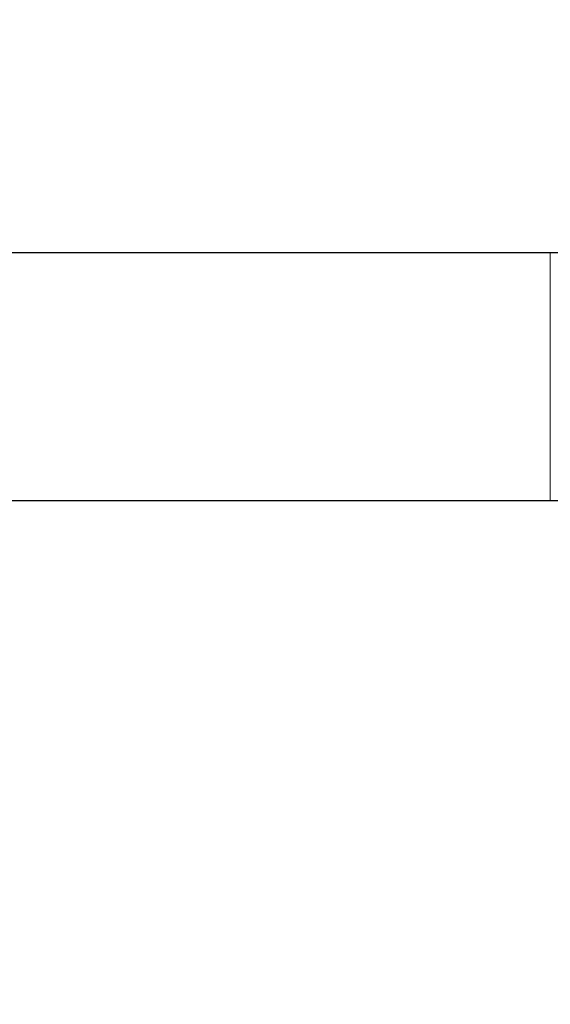
# Model space of a CAD drawing. Units: millimetres. Extents: x 0 to 420, y 0 to 297.
# Drawn here: x 296 to 298, y 234 to 237 of the extents above; entities that cross this region are included whole.
import ezdxf

# ---------------------------------------------------------------- set-up
doc = ezdxf.new("R2010")
doc.units = ezdxf.units.MM
doc.linetypes.add('HIDDEN', pattern=[1.905, 1.27, -0.635])
doc.styles.add('SLDTEXTSTYLE0', font='TXT', dxfattribs={"width": 0.605})
doc.dimstyles.new('SLDDIMSTYLE1', dxfattribs={"dimtxt": 2.568319, "dimasz": 2.5, "dimexe": 0, "dimexo": 0.0625, "dimgap": 0.64208, "dimtad": 1, "dimdec": 1, "dimlfac": 7, "dimrnd": 1e-09, "dimzin": 12, "dimdsep": 46, "dimtxsty": 'SLDTEXTSTYLE0', "dimsah": 1, "dimcen": 0.09, "dimadec": 0, "dimazin": 3, "dimtfac": 1, "dimtdec": 1, "dimtmove": 0, "dimatfit": 0, "dimfxl": 0, "dimfrac": 2, "dimtolj": 1, "dimtzin": 12, "dimarcsym": 0})

# ---------------------------------------------------------------- blocks, each defined once
blk = doc.blocks.new('_D_12')
at = {"color": 7, "linetype": 'Continuous', "lineweight": 0}
for p, q in [((269.4825, 242.3662), (269.4825, 247.3662)), ((301.1825, 242.3662), (268.4825, 242.3662)), ((269.4825, 235.9377), (269.4825, 242.3662)), ((276.1825, 235.9377), (268.4825, 235.9377)), ((269.4825, 235.9377), (269.4825, 230.9377))]:
    blk.add_line(p, q, dxfattribs=at)
at = {"color": 7, "linetype": 'Continuous', "lineweight": 18}
for points in [[(269.4825, 242.3662), (269.8575, 244.8662), (269.1075, 244.8662)], [(269.4825, 235.9377), (269.1075, 233.4377), (269.8575, 233.4377)]]:
    blk.add_solid(points, dxfattribs=at)
at = {"color": 7, "linetype": 'Continuous', "lineweight": 18, "insert": (266.0718, 237.1921), "char_height": 2.64583, "attachment_point": 1, "rotation": 90, "style": 'SLDTEXTSTYLE0'}
blk.add_mtext('45', dxfattribs=at)

msp = doc.modelspace()

# ---------------------------------------------------------------- linework, layer by layer
at = {"color": 7, "linetype": 'Continuous', "lineweight": 25}
for p, q in [((276.4825, 235.9377), (340.7682, 235.9377)), ((276.4825, 235.2234), (340.7682, 235.2234))]:
    msp.add_line(p, q, dxfattribs=at)
at = {"color": 7, "linetype": 'HIDDEN', "lineweight": 18}
msp.add_line((297.9111, 235.9377), (297.9111, 235.2234), dxfattribs=at)

# ---------------------------------------------------------------- dimensions: what is measured, and where the dimension line sits
at = {"color": 7, "linetype": 'Continuous', "lineweight": 18}
dim = msp.add_linear_dim(base=(269.4825, 242.3662), p1=(276.4825, 235.9377), p2=(301.4825, 242.3662), angle=90, dimstyle='SLDDIMSTYLE1', dxfattribs=at)
dim.commit()
dim.dimension.update_dxf_attribs({"geometry": '_D_12', "text_midpoint": (269.4825, 239.1519), "dimtype": 160})

doc.saveas('drawing.dxf')
